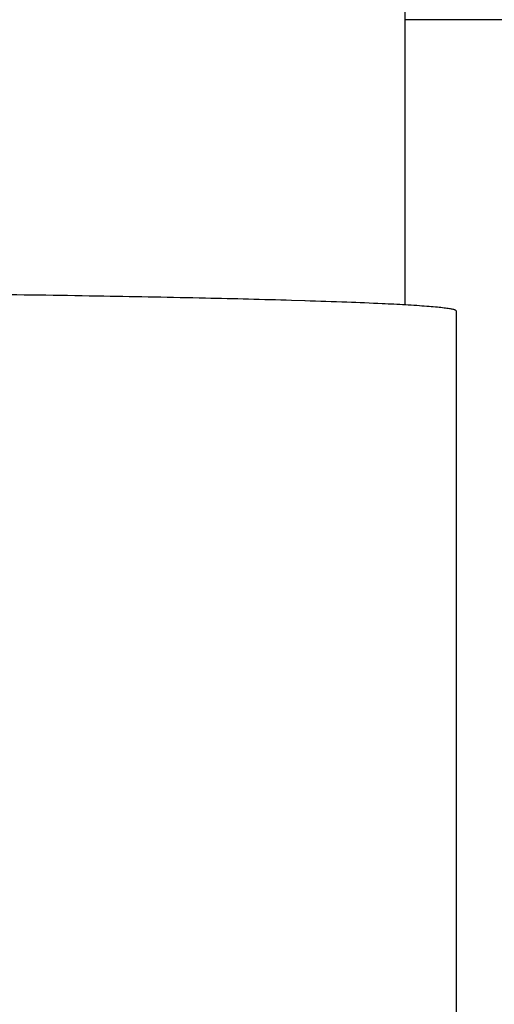
# Model space of a CAD drawing. Units: inches. Extents: x 0 to 389, y 0 to 236.
# Drawn here: x 236 to 239, y 73 to 78 of the extents above; entities that cross this region are included whole.
import ezdxf

# ---------------------------------------------------------------- set-up
doc = ezdxf.new("R2010")
doc.units = ezdxf.units.IN
doc.header["$LTSCALE"] = 2.42
doc.header["$MEASUREMENT"] = 0
doc.layers.get('0').update_dxf_attribs({"linetype": 'CONTINUOUS'})

# ---------------------------------------------------------------- blocks, each defined once
blk = doc.blocks.new('A$C7E5002C0')
at = {"color": 7, "linetype": 'Continuous'}
for p, q in [((238.3701, 105.6016), (238.3701, 76.6284)), ((243.0226, 78.0177), (238.3701, 78.0177)), ((237.8825, 76.6485), (237.8189, 76.6504)), ((237.8841, 76.6484), (237.8825, 76.6485)), ((238.3744, 76.6283), (238.3732, 76.6284)), ((238.3872, 76.6276), (238.3744, 76.6283)), ((238.6201, 76.5993), (238.6201, 66.9402))]:
    blk.add_line(p, q, dxfattribs=at)
blk.add_arc((237.7866, 66.3997), 10.2455, 86.71759, 87.34917, dxfattribs=at)
for points, knots in [([(237.8189, 76.6504), (237.679, 76.6545), (237.3738, 76.6621), (236.8809, 76.6716), (236.3207, 76.6799), (235.7027, 76.687), (235.0372, 76.6926), (234.0877, 76.6981), (233.3613, 76.6997), (232.8701, 76.6997)], [0, 0, 0, 0, 0.084845, 0.185024, 0.298859, 0.424443, 0.559675, 0.702282, 1, 1, 1, 1]), ([(238.2604, 76.6342), (238.203, 76.6369), (238.0776, 76.6421), (237.9521, 76.6463), (237.8841, 76.6484)], [0, 0, 0, 0, 0.457921, 1, 1, 1, 1]), ([(238.6201, 76.5993), (238.6201, 76.6), (238.6194, 76.6011), (238.618, 76.6021), (238.6163, 76.603), (238.6142, 76.6039), (238.6106, 76.6051), (238.6049, 76.6067), (238.5966, 76.6084), (238.5866, 76.6102), (238.5747, 76.6119), (238.5552, 76.6144), (238.5264, 76.6175), (238.4863, 76.6209), (238.4391, 76.6244), (238.4053, 76.6265), (238.3872, 76.6276)], [0, 0, 0, 0, 0.008516, 0.01467, 0.022443, 0.031954, 0.043265, 0.07142, 0.107076, 0.150302, 0.201132, 0.259582, 0.399342, 0.569461, 0.76975, 1, 1, 1, 1])]:
    blk.add_open_spline(points, degree=3, knots=knots, dxfattribs=at)

msp = doc.modelspace()

# ---------------------------------------------------------------- block references
msp.add_blockref('A$C7E5002C0', (0, 0))

doc.saveas('drawing.dxf')
